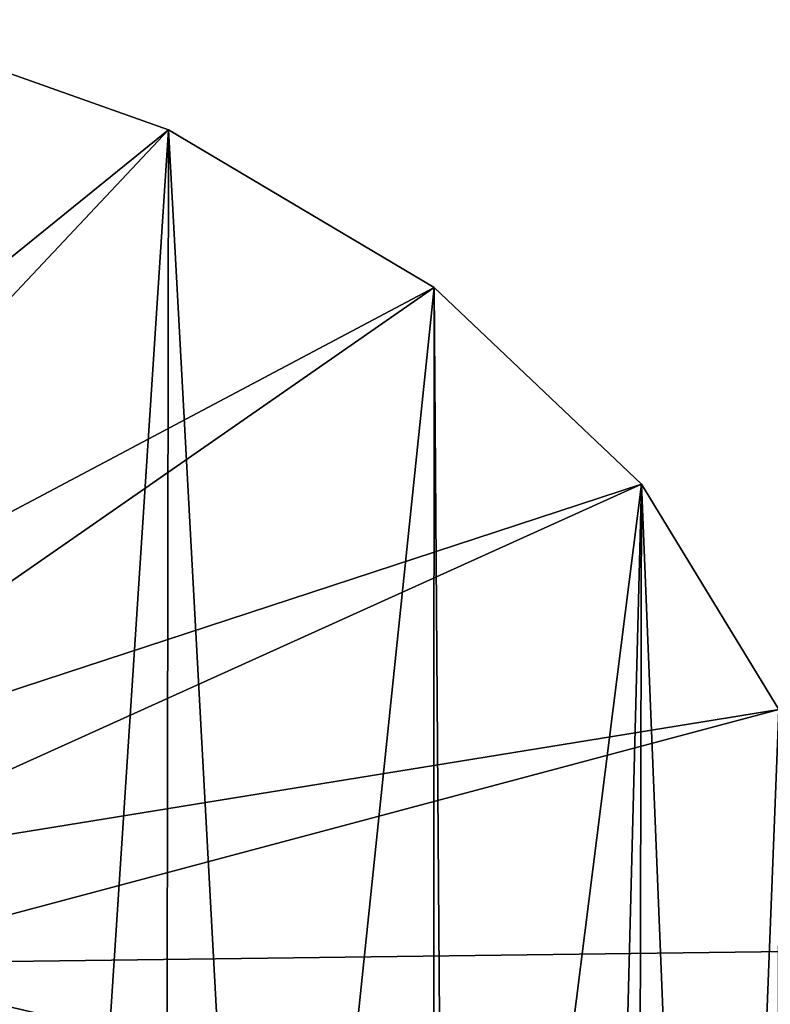
# Model space of a CAD drawing. Extents: x -46 to 46, y -216 to 0.
# Drawn here: x 12 to 26, y -130 to -112 of the extents above; entities that cross this region are included whole.
import ezdxf

# ---------------------------------------------------------------- set-up
doc = ezdxf.new("R2010")
doc.units = 0
doc.header["$MEASUREMENT"] = 0
doc.layers.add('L3', color=7, linetype='Continuous')

msp = doc.modelspace()

# ---------------------------------------------------------------- linework, layer by layer
at = {"layer": 'L3', "color": 7}
for points in [[(15.1115, -113.7326, -74.37259), (9.405554, -111.7062, -76.3989), (2.503103, -123.951, -64.1541)], [(9.405554, -111.7062, -76.3989), (13.08855, -144.697, -107.0477), (9.390653, -143.5501, -108.1947)], [(15.1115, -113.7326, -74.37259), (13.08855, -144.697, -107.0477), (9.405554, -111.7062, -76.3989)], [(4.80342, -124.6939, -63.41127), (15.1115, -113.7326, -74.37259), (2.503103, -123.951, -64.1541)], [(4.80342, -124.6939, -63.41127), (20.00277, -116.6347, -71.47043), (15.1115, -113.7326, -74.37259)], [(15.1115, -113.7326, -74.37259), (15.06019, -145.6079, -106.1369), (13.08855, -144.697, -107.0477)], [(15.1115, -113.7326, -74.37259), (16.89085, -146.4536, -105.2912), (15.06019, -145.6079, -106.1369)], [(20.00277, -116.6347, -71.47043), (16.89085, -146.4536, -105.2912), (15.1115, -113.7326, -74.37259)], [(6.714591, -125.8649, -62.24028), (20.00277, -116.6347, -71.47043), (4.80342, -124.6939, -63.41127)], [(6.714591, -125.8649, -62.24028), (23.8157, -120.2563, -67.84888), (20.00277, -116.6347, -71.47043)], [(20.00277, -116.6347, -71.47043), (19.98533, -148.4679, -103.2768), (16.89085, -146.4536, -105.2912)], [(20.00277, -116.6347, -71.47043), (20.23241, -148.6288, -103.116), (19.98533, -148.4679, -103.2768)], [(23.8157, -120.2563, -67.84888), (20.23241, -148.6288, -103.116), (20.00277, -116.6347, -71.47043)], [(8.081787, -127.3692, -60.73598), (23.8157, -120.2563, -67.84888), (6.714591, -125.8649, -62.24028)], [(8.081787, -127.3692, -60.73598), (26.34471, -124.402, -63.70318), (23.8157, -120.2563, -67.84888)], [(23.8157, -120.2563, -67.84888), (23.02208, -151.1631, -100.5816), (20.23241, -148.6288, -103.116)], [(23.74228, -152.1042, -99.64059), (23.02208, -151.1631, -100.5816), (23.8157, -120.2563, -67.84888)], [(23.74228, -152.1042, -99.64059), (23.8157, -120.2563, -67.84888), (25.18377, -153.9876, -97.75712)], [(25.18377, -153.9876, -97.75712), (23.8157, -120.2563, -67.84888), (26.34471, -124.402, -63.70318)], [(8.794244, -129.0849, -59.02025), (26.34471, -124.402, -63.70318), (8.081787, -127.3692, -60.73598)], [(8.794244, -129.0849, -59.02025), (27.45347, -128.8483, -59.25682), (26.34471, -124.402, -63.70318)], [(25.18377, -153.9876, -97.75712), (26.34471, -124.402, -63.70318), (26.27648, -156.2383, -95.50642)], [(8.794244, -129.0849, -59.02025), (27.08221, -133.3556, -54.7495), (27.45347, -128.8483, -59.25682)], [(8.794244, -130.8731, -57.23209), (27.08221, -133.3556, -54.7495), (8.794244, -129.0849, -59.02025)]]:
    msp.add_3dface(points, dxfattribs=at)

doc.saveas('drawing.dxf')
